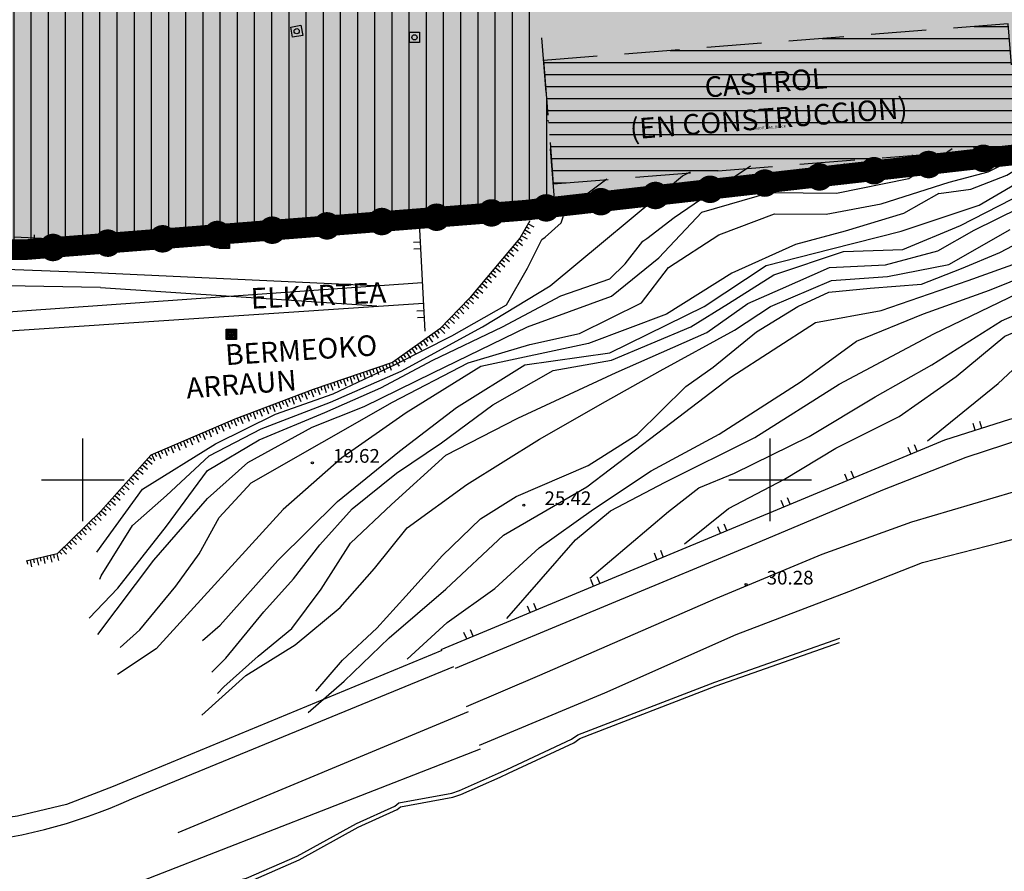
# Model space of a CAD drawing. Extents: x 522265 to 523823, y 4807211 to 4808153.
# Drawn here: x 522745 to 522817, y 4807322 to 4807383 of the extents above; entities that cross this region are included whole.
import ezdxf
from ezdxf.enums import TextEntityAlignment as Align

# ---------------------------------------------------------------- set-up
doc = ezdxf.new("R2010")
doc.units = 0
doc.header["$LTSCALE"] = 8
doc.header["$MEASUREMENT"] = 0
doc.header["$PDMODE"] = 1
doc.linetypes.add('LIMPIO$0$DASHDOT', pattern=[1, 0.5, -0.25, 0, -0.25])
doc.linetypes.add('LIMPIO$0$DASHED', pattern=[0.75, 0.5, -0.25])
doc.layers.get('0').update_dxf_attribs({"linetype": 'CONTINUOUS'})
for name, color, linetype in [('0-AREA-PESQUERA-POL', 7, 'CONTINUOUS'), ('0-AREA-PESQUERA-TRAMA', 41, 'CONTINUOUS'), ('0-EDIFI-DENTRO-TRAMA', 7, 'CONTINUOUS'), ('0-EDIFI-PROYEC-TRAMA', 7, 'CONTINUOUS'), ('0-REFX', 7, 'CONTINUOUS'), ('LIM1000$0$AMBITO-PE', 6, 'CONTINUOUS'), ('LIMPIO$0$0-EDIF-CONSTRUCCION', 1, 'LIMPIO$0$DASHED'), ('LIMPIO$0$0-EDIF-PROPUESTO', 1, 'LIMPIO$0$DASHDOT'), ('LIMPIO$0$B-PIETALUD', 4, 'CONTINUOUS'), ('LIMPIO$0$CAPA0', 7, 'CONTINUOUS'), ('LIMPIO$0$CARRETERAS', 7, 'CONTINUOUS'), ('LIMPIO$0$CIANO', 4, 'CONTINUOUS'), ('LIMPIO$0$COLTEN', 4, 'CONTINUOUS'), ('LIMPIO$0$CUADRICULA', 4, 'CONTINUOUS'), ('LIMPIO$0$CURVAS-1', 8, 'CONTINUOUS'), ('LIMPIO$0$CURVAS-5', 9, 'CONTINUOUS'), ('LIMPIO$0$FFCC', 7, 'CONTINUOUS'), ('LIMPIO$0$MUROS', 7, 'CONTINUOUS'), ('LIMPIO$0$REJILLA-AGUA', 4, 'CONTINUOUS'), ('LIMPIO$0$S-HORIZONTAL', 7, 'CONTINUOUS'), ('LIMPIO$0$TEXTO', 7, 'CONTINUOUS'), ('LIMPIO$0$Z', 4, 'CONTINUOUS')]:
    doc.layers.add(name, color=color, linetype=linetype)
doc.styles.add('LIMPIO$0$ROMANS', font='romans.shx')

# ---------------------------------------------------------------- blocks, each defined once
blk = doc.blocks.new('LIMPIO$0$REGAGU', base_point=(-6185.8, 4963.29, 68.76))
at = {"layer": 'LIMPIO$0$REJILLA-AGUA'}
blk.add_lwpolyline([(-6186.55, 4964.04), (-6185.05, 4964.04), (-6185.05, 4962.54), (-6186.55, 4962.54), (-6186.55, 4964.04)], dxfattribs=at)
blk.add_circle((-6185.8, 4963.29, 68.76), 0.38, dxfattribs=at)
blk = doc.blocks.new('LIMPIO$0$COLTEN', base_point=(-5916.81, 5146))
at = {"layer": 'LIMPIO$0$COLTEN'}
for points in [[(-5917.74, 5146.75), (-5916.24, 5146.75), (-5916.24, 5145.25), (-5917.74, 5145.25), (-5917.74, 5146.75)], [(-5917.6, 5146.61), (-5916.38, 5146.61), (-5916.38, 5145.39), (-5917.6, 5145.39), (-5917.6, 5146.61)], [(-5917.45, 5146.46), (-5916.53, 5146.46), (-5916.53, 5145.54), (-5917.45, 5145.54), (-5917.45, 5146.46)], [(-5917.28, 5146.29), (-5916.7, 5146.29), (-5916.7, 5145.71), (-5917.28, 5145.71), (-5917.28, 5146.29)], [(-5917.12, 5146.13), (-5916.86, 5146.13), (-5916.86, 5145.87), (-5917.12, 5145.87), (-5917.12, 5146.13)]]:
    blk.add_lwpolyline(points, dxfattribs=at)
blk = doc.blocks.new('LIMPIO$0$COTAP', base_point=(4.34, 6.72))
at = {"layer": 'LIMPIO$0$Z'}
blk.add_circle((4.34, 6.72), 0.15, dxfattribs=at)
blk = doc.blocks.new('LIMPIO$0$$AUDIT_BAD_BLOCK')
at = {"style": 'LIMPIO$0$ROMANS'}
blk.add_text('$AUDIT_BAD_BLOCK', height=0.18, rotation=4.42, dxfattribs=at).set_placement((522799.955, 4807375.552), align=Align.CENTER)
blk = doc.blocks.new('LIMPIO')
for points in [[(522798.04, 4807371.44), (522818.55, 4807374.13)], [(522798.04, 4807371.44), (522774.448, 4807369.141)], [(522782.51, 4807368.86), (522781.79, 4807367.59), (522778.13, 4807363.21), (522775.97, 4807361), (522772.53, 4807358.54), (522766.77, 4807356.57), (522761.05, 4807354.41), (522754.96, 4807351.8), (522751.3, 4807347.71), (522748.13, 4807344.62), (522745.88, 4807344.09)], [(522774.448, 4807369.141), (522774.89, 4807360.83)], [(522745.47, 4807367.4), (522745.02, 4807367.42)], [(522749.48, 4807367.44), (522745.03, 4807367.67)], [(522746.46, 4807367.35), (522745.96, 4807367.37)], [(522746.46, 4807367.35), (522746.49, 4807367.84)], [(522746.96, 4807367.32), (522746.46, 4807367.35)], [(522747.96, 4807367.27), (522747.46, 4807367.29)], [(522747.96, 4807367.27), (522747.99, 4807367.77)], [(522748.46, 4807367.24), (522747.96, 4807367.27)], [(522749.46, 4807367.19), (522748.96, 4807367.22)], [(522749.46, 4807367.19), (522749.49, 4807367.69)], [(522749.46, 4807366.94), (522745, 4807367.17)], [(522776.08, 4807337.66), (522812.72, 4807352.92), (522817.45, 4807354.41), (522821.6, 4807355.5), (522826.55, 4807356.79), (522866.34, 4807365.21)], [(522866.34, 4807365.21), (522866.29, 4807363.38), (522852.5, 4807360.53), (522835.09, 4807357.01), (522824.01, 4807354.45), (522824.01, 4807354.45), (522820.26, 4807353.66), (522818.46, 4807353.01), (522814.25, 4807351.62), (522808.17, 4807349.25), (522799.25, 4807345.49), (522777.09, 4807336.28)], [(522778.86, 4807330.7), (522787.97, 4807334.5), (522797.54, 4807338.74), (522805.72, 4807341.87), (522811.09, 4807343.98), (522816.77, 4807345.45), (522822.65, 4807346.96), (522835.98, 4807350.33), (522850.91, 4807353.62), (522862.96, 4807356.33), (522875.45, 4807358.82), (522884.05, 4807360.4), (522890.78, 4807361.25), (522898.09, 4807362.4), (522904.42, 4807362.45), (522909.44, 4807361.99), (522916.45, 4807360.83), (522923.88, 4807359.33), (522930.08, 4807358.07), (522932.499, 4807357.584)]]:
    blk.add_lwpolyline(points)
at = {"flags": 128}
blk.add_lwpolyline([(522777.91, 4807333.5), (522783.25, 4807335.78), (522796.06, 4807341.36), (522803.78, 4807344.58), (522810.31, 4807346.94), (522819.18, 4807349.57), (522821.34, 4807350.01), (522834.67, 4807353.38), (522849.6, 4807356.67), (522861.65, 4807359.38), (522873.79, 4807361.75), (522882.74, 4807363.45), (522891.77, 4807364.69), (522896.78, 4807365.45), (522903.11, 4807365.5), (522908.13, 4807365.04), (522915.14, 4807363.88)], dxfattribs=at)
at = {"layer": 'LIMPIO$0$0-EDIF-CONSTRUCCION'}
blk.add_lwpolyline([(522784.229, 4807371.551), (522818.021, 4807374.224), (522817.323, 4807383.197), (522783.52, 4807380.523)], close=True, dxfattribs=at)
at = {"layer": 'LIMPIO$0$0-EDIF-PROPUESTO', "flags": 128}
blk.add_lwpolyline([(522784.344, 4807370.105), (522783.001, 4807387.077), (522709.436, 4807381.752), (522646.318, 4807393.498), (522629.688, 4807384.394), (522628.096, 4807375.903), (522630.62, 4807375.44), (522668.113, 4807369.645, 0.031083), (522693.838, 4807367.611), (522745.72, 4807366.74), (522749.72, 4807367.06), (522774.448, 4807369.141)], format="xyb", close=True, dxfattribs=at)
at = {"layer": 'LIMPIO$0$B-PIETALUD'}
for points in [[(522782.39, 4807368.64), (522782.82, 4807368.4)], [(522782.02, 4807367.99), (522782.23, 4807367.87)], [(522782.14, 4807368.21), (522782.58, 4807367.96)], [(522782.26, 4807368.43), (522782.48, 4807368.3)], [(522781.6, 4807367.37), (522781.99, 4807367.05)], [(522781.76, 4807367.56), (522781.96, 4807367.4)], [(522781.89, 4807367.77), (522782.33, 4807367.53)], [(522780.96, 4807366.6), (522781.35, 4807366.28)], [(522781.12, 4807366.79), (522781.31, 4807366.63)], [(522781.28, 4807366.98), (522781.67, 4807366.66)], [(522781.44, 4807367.18), (522781.64, 4807367.02)], [(522780.32, 4807365.83), (522780.71, 4807365.51)], [(522780.48, 4807366.02), (522780.67, 4807365.86)], [(522780.64, 4807366.22), (522781.03, 4807365.9)], [(522780.8, 4807366.41), (522780.99, 4807366.25)], [(522779.68, 4807365.07), (522780.06, 4807364.74)], [(522779.84, 4807365.26), (522780.03, 4807365.1)], [(522780, 4807365.45), (522780.38, 4807365.13)], [(522780.16, 4807365.64), (522780.35, 4807365.48)], [(522779.2, 4807364.49), (522779.39, 4807364.33)], [(522779.36, 4807364.68), (522779.74, 4807364.36)], [(522779.52, 4807364.87), (522779.71, 4807364.71)], [(522778.56, 4807363.72), (522778.75, 4807363.56)], [(522778.72, 4807363.91), (522779.1, 4807363.59)], [(522778.88, 4807364.11), (522779.07, 4807363.95)], [(522779.04, 4807364.3), (522779.42, 4807363.98)], [(522777.9, 4807362.97), (522778.08, 4807362.8)], [(522778.07, 4807363.15), (522778.43, 4807362.8)], [(522778.24, 4807363.34), (522778.43, 4807363.18)], [(522778.4, 4807363.53), (522778.78, 4807363.21)], [(522777.2, 4807362.26), (522777.38, 4807362.08)], [(522777.37, 4807362.44), (522777.73, 4807362.09)], [(522777.55, 4807362.61), (522777.73, 4807362.44)], [(522777.72, 4807362.79), (522778.08, 4807362.44)], [(522776.5, 4807361.54), (522776.68, 4807361.37)], [(522776.67, 4807361.72), (522777.03, 4807361.37)], [(522776.85, 4807361.9), (522777.03, 4807361.72)], [(522777.02, 4807362.08), (522777.38, 4807361.73)], [(522775.77, 4807360.86), (522775.92, 4807360.66)], [(522775.98, 4807361.01), (522776.33, 4807360.66)], [(522776.15, 4807361.18), (522776.33, 4807361.01)], [(522776.33, 4807361.36), (522776.68, 4807361.01)], [(522774.76, 4807360.13), (522775.05, 4807359.73)], [(522774.96, 4807360.28), (522775.11, 4807360.07)], [(522775.16, 4807360.42), (522775.45, 4807360.02)], [(522775.37, 4807360.57), (522775.51, 4807360.37)], [(522775.57, 4807360.71), (522775.86, 4807360.31)], [(522773.74, 4807359.41), (522773.89, 4807359.2)], [(522773.94, 4807359.55), (522774.23, 4807359.14)], [(522774.15, 4807359.7), (522774.29, 4807359.49)], [(522774.35, 4807359.84), (522774.64, 4807359.43)], [(522774.55, 4807359.99), (522774.7, 4807359.78)], [(522772.72, 4807358.68), (522773.01, 4807358.27)], [(522772.93, 4807358.82), (522773.07, 4807358.62)], [(522773.13, 4807358.97), (522773.42, 4807358.56)], [(522773.33, 4807359.11), (522773.48, 4807358.91)], [(522773.54, 4807359.26), (522773.83, 4807358.85)], [(522770.63, 4807357.89), (522770.71, 4807357.65)], [(522770.86, 4807357.97), (522771.02, 4807357.5)], [(522771.1, 4807358.05), (522771.18, 4807357.81)], [(522771.34, 4807358.13), (522771.5, 4807357.66)], [(522771.57, 4807358.21), (522771.65, 4807357.98)], [(522771.81, 4807358.29), (522771.97, 4807357.82)], [(522772.04, 4807358.37), (522772.13, 4807358.14)], [(522772.28, 4807358.45), (522772.44, 4807357.98)], [(522772.52, 4807358.54), (522772.6, 4807358.3)], [(522768.73, 4807357.24), (522768.81, 4807357)], [(522768.97, 4807357.32), (522769.13, 4807356.85)], [(522769.21, 4807357.4), (522769.29, 4807357.17)], [(522769.44, 4807357.48), (522769.6, 4807357.01)], [(522769.68, 4807357.57), (522769.76, 4807357.33)], [(522769.92, 4807357.65), (522770.08, 4807357.17)], [(522770.15, 4807357.73), (522770.23, 4807357.49)], [(522770.39, 4807357.81), (522770.55, 4807357.33)], [(522766.61, 4807356.51), (522766.78, 4807356.04)], [(522766.84, 4807356.59), (522766.92, 4807356.36)], [(522767.08, 4807356.68), (522767.24, 4807356.2)], [(522767.31, 4807356.76), (522767.39, 4807356.52)], [(522767.55, 4807356.84), (522767.71, 4807356.36)], [(522767.79, 4807356.92), (522767.87, 4807356.68)], [(522768.02, 4807357), (522768.19, 4807356.53)], [(522768.26, 4807357.08), (522768.34, 4807356.84)], [(522768.5, 4807357.16), (522768.66, 4807356.69)], [(522764.73, 4807355.8), (522764.91, 4807355.33)], [(522764.97, 4807355.89), (522765.06, 4807355.66)], [(522765.2, 4807355.98), (522765.38, 4807355.51)], [(522765.44, 4807356.07), (522765.52, 4807355.83)], [(522765.67, 4807356.15), (522765.85, 4807355.69)], [(522765.9, 4807356.24), (522765.99, 4807356.01)], [(522766.14, 4807356.33), (522766.31, 4807355.86)], [(522766.37, 4807356.42), (522766.46, 4807356.19)], [(522762.86, 4807355.09), (522763.04, 4807354.63)], [(522763.1, 4807355.18), (522763.19, 4807354.95)], [(522763.33, 4807355.27), (522763.51, 4807354.8)], [(522763.57, 4807355.36), (522763.65, 4807355.13)], [(522763.8, 4807355.45), (522763.98, 4807354.98)], [(522764.03, 4807355.54), (522764.12, 4807355.3)], [(522764.27, 4807355.62), (522764.44, 4807355.16)], [(522764.5, 4807355.71), (522764.59, 4807355.48)], [(522760.99, 4807354.39), (522761.19, 4807353.93)], [(522761.23, 4807354.48), (522761.32, 4807354.24)], [(522761.46, 4807354.57), (522761.64, 4807354.1)], [(522761.69, 4807354.65), (522761.78, 4807354.42)], [(522761.93, 4807354.74), (522762.11, 4807354.27)], [(522762.16, 4807354.83), (522762.25, 4807354.6)], [(522762.4, 4807354.92), (522762.57, 4807354.45)], [(522762.63, 4807355.01), (522762.72, 4807354.77)], [(522759.16, 4807353.6), (522759.35, 4807353.14)], [(522759.39, 4807353.7), (522759.48, 4807353.47)], [(522759.62, 4807353.8), (522759.81, 4807353.34)], [(522759.84, 4807353.89), (522759.94, 4807353.66)], [(522760.07, 4807353.99), (522760.27, 4807353.53)], [(522760.3, 4807354.09), (522760.4, 4807353.86)], [(522760.53, 4807354.19), (522760.73, 4807353.73)], [(522760.76, 4807354.29), (522760.86, 4807354.06)], [(522757.55, 4807352.91), (522757.65, 4807352.68)], [(522757.78, 4807353.01), (522757.97, 4807352.55)], [(522758.01, 4807353.11), (522758.11, 4807352.88)], [(522758.24, 4807353.2), (522758.43, 4807352.74)], [(522758.47, 4807353.3), (522758.56, 4807353.07)], [(522758.7, 4807353.4), (522758.89, 4807352.94)], [(522758.93, 4807353.5), (522759.02, 4807353.27)], [(522755.94, 4807352.22), (522756.14, 4807351.76)], [(522756.17, 4807352.32), (522756.27, 4807352.09)], [(522756.4, 4807352.42), (522756.6, 4807351.96)], [(522756.63, 4807352.51), (522756.73, 4807352.29)], [(522756.86, 4807352.61), (522757.05, 4807352.15)], [(522757.09, 4807352.71), (522757.19, 4807352.48)], [(522757.32, 4807352.81), (522757.51, 4807352.35)], [(522754.67, 4807351.48), (522755.04, 4807351.14)], [(522754.84, 4807351.66), (522755.02, 4807351.5)], [(522755.02, 4807351.83), (522755.22, 4807351.37)], [(522755.25, 4807351.92), (522755.35, 4807351.69)], [(522755.48, 4807352.02), (522755.68, 4807351.56)], [(522755.71, 4807352.12), (522755.81, 4807351.89)], [(522754, 4807350.73), (522754.38, 4807350.4)], [(522754.17, 4807350.92), (522754.36, 4807350.75)], [(522754.34, 4807351.1), (522754.71, 4807350.77)], [(522754.5, 4807351.29), (522754.69, 4807351.12)], [(522753.5, 4807350.17), (522753.69, 4807350)], [(522753.67, 4807350.36), (522754.04, 4807350.02)], [(522753.84, 4807350.54), (522754.02, 4807350.38)], [(522752.84, 4807349.43), (522753.02, 4807349.26)], [(522753, 4807349.61), (522753.38, 4807349.28)], [(522753.17, 4807349.8), (522753.36, 4807349.63)], [(522753.34, 4807349.99), (522753.71, 4807349.65)], [(522752.17, 4807348.68), (522752.36, 4807348.51)], [(522752.34, 4807348.87), (522752.71, 4807348.53)], [(522752.5, 4807349.05), (522752.69, 4807348.89)], [(522752.67, 4807349.24), (522753.04, 4807348.91)], [(522751.5, 4807347.94), (522751.69, 4807347.77)], [(522751.67, 4807348.12), (522752.04, 4807347.79)], [(522751.84, 4807348.31), (522752.02, 4807348.14)], [(522752, 4807348.49), (522752.37, 4807348.16)], [(522750.8, 4807347.22), (522750.98, 4807347.04)], [(522750.98, 4807347.4), (522751.33, 4807347.04)], [(522751.16, 4807347.57), (522751.33, 4807347.39)], [(522751.34, 4807347.75), (522751.71, 4807347.42)], [(522750.08, 4807346.53), (522750.26, 4807346.35)], [(522750.26, 4807346.7), (522750.61, 4807346.34)], [(522750.44, 4807346.87), (522750.62, 4807346.7)], [(522750.62, 4807347.05), (522750.97, 4807346.69)], [(522749.37, 4807345.83), (522749.54, 4807345.65)], [(522749.55, 4807346), (522749.9, 4807345.64)], [(522749.73, 4807346.18), (522749.9, 4807346)], [(522749.91, 4807346.35), (522750.25, 4807345.99)], [(522748.65, 4807345.13), (522748.83, 4807344.95)], [(522748.83, 4807345.3), (522749.18, 4807344.95)], [(522749.01, 4807345.48), (522749.19, 4807345.3)], [(522749.19, 4807345.65), (522749.54, 4807345.3)], [(522746.65, 4807344.27), (522746.77, 4807343.78)], [(522746.89, 4807344.33), (522746.95, 4807344.09)], [(522747.14, 4807344.39), (522747.25, 4807343.9)], [(522747.38, 4807344.44), (522747.44, 4807344.2)], [(522747.62, 4807344.5), (522747.74, 4807344.01)], [(522747.87, 4807344.56), (522747.92, 4807344.31)], [(522748.11, 4807344.62), (522748.23, 4807344.13)], [(522748.29, 4807344.78), (522748.47, 4807344.6)], [(522748.47, 4807344.96), (522748.82, 4807344.6)], [(522745.92, 4807344.1), (522745.98, 4807343.86)], [(522746.16, 4807344.16), (522746.28, 4807343.67)], [(522746.41, 4807344.21), (522746.46, 4807343.97)]]:
    blk.add_lwpolyline(points, dxfattribs=at)
at = {"layer": 'LIMPIO$0$CAPA0'}
blk.add_point((522758.135, 4807364.312), dxfattribs=at)
at = {"layer": 'LIMPIO$0$CARRETERAS', "linetype": 'Continuous'}
for points in [[(522776.117, 4807337.571), (522752.22, 4807327.68), (522748.82, 4807326.38), (522745.26, 4807325.52), (522741.64, 4807325.04), (522738, 4807325.02), (522735.24, 4807325.1)], [(522749.34, 4807317.7), (522749.72, 4807318.28), (522750.36, 4807318.94), (522751.12, 4807319.48), (522751.94, 4807319.9), (522778.924, 4807330.417)]]:
    blk.add_lwpolyline(points, dxfattribs=at)
blk.add_lwpolyline([(522727.32, 4807324.88, 0.179115), (522753.56, 4807326.78), (522776.988, 4807336.42)], format="xyb", dxfattribs=at)
at = {"layer": 'LIMPIO$0$CIANO'}
for points in [[(522810.34, 4807373.66), (522810.41, 4807373.16)], [(522814.81, 4807374.24), (522814.87, 4807373.74)], [(522815.3, 4807374.31), (522815.37, 4807373.81)], [(522804.89, 4807372.94), (522804.96, 4807372.44)], [(522805.39, 4807373.01), (522805.45, 4807372.51)], [(522809.85, 4807373.59), (522809.91, 4807373.09)], [(522800.01, 4807371.74), (522799.9, 4807372.23)], [(522800.51, 4807371.82), (522800.43, 4807372.32)], [(522795.55, 4807371.2), (522795.5, 4807371.7)], [(522796.05, 4807371.25), (522796, 4807371.74)], [(522790.58, 4807370.71), (522790.53, 4807371.21)], [(522791.07, 4807370.76), (522791.02, 4807371.26)], [(522785.6, 4807370.23), (522785.55, 4807370.73)], [(522786.1, 4807370.28), (522786.05, 4807370.77)], [(522774.55, 4807367.3), (522774.05, 4807367.28)], [(522774.57, 4807366.8), (522774.07, 4807366.78)], [(522774.81, 4807362.31), (522774.31, 4807362.28)], [(522774.84, 4807361.81), (522774.34, 4807361.78)], [(522814.92, 4807353.61), (522814.77, 4807354.09)], [(522815.4, 4807353.76), (522815.25, 4807354.24)], [(522810.24, 4807351.89), (522810.04, 4807352.35)], [(522810.7, 4807352.08), (522810.51, 4807352.54)], [(522805.62, 4807349.96), (522805.43, 4807350.42)], [(522806.08, 4807350.16), (522805.89, 4807350.62)], [(522801.47, 4807348.23), (522801.27, 4807348.69)], [(522801, 4807348.04), (522800.81, 4807348.5)], [(522796.39, 4807346.12), (522796.2, 4807346.58)], [(522796.85, 4807346.31), (522796.66, 4807346.77)], [(522791.77, 4807344.2), (522791.58, 4807344.66)], [(522792.23, 4807344.39), (522792.04, 4807344.85)], [(522787.62, 4807342.47), (522787.43, 4807342.93)], [(522787.16, 4807342.27), (522786.97, 4807342.74)], [(522782.54, 4807340.35), (522782.35, 4807340.81)], [(522783, 4807340.54), (522782.81, 4807341.01)], [(522777.93, 4807338.43), (522777.73, 4807338.89)], [(522778.39, 4807338.62), (522778.2, 4807339.08)]]:
    blk.add_lwpolyline(points, dxfattribs=at)
at = {"layer": 'LIMPIO$0$CUADRICULA'}
for p, q in [((522750, 4807347), (522750, 4807353)), ((522800, 4807347), (522800, 4807353)), ((522747, 4807350), (522753, 4807350)), ((522797, 4807350), (522803, 4807350))]:
    blk.add_line(p, q, dxfattribs=at)
at = {"layer": 'LIMPIO$0$CURVAS-1'}
for points in [[(522752.71, 4807337.79), (522754.14, 4807339.07), (522756.78, 4807342.25), (522758.47, 4807344.61), (522759.91, 4807347.25), (522762.25, 4807349.78), (522772.54, 4807355.65), (522778.03, 4807358.51), (522782.53, 4807359.86), (522786.13, 4807360.65), (522790.64, 4807362.87), (522792.61, 4807365.44), (522796.28, 4807367.82), (522800.32, 4807369.36), (522804.07, 4807369.34), (522808.09, 4807370.09), (522813.03, 4807371.67), (522815.86, 4807372.42), (522817.95, 4807373.45)], [(522758.72, 4807338.3), (522760, 4807339.41), (522764.19, 4807344.13), (522768.53, 4807348.42), (522773.04, 4807352.09), (522777.19, 4807355.26), (522782.16, 4807358.37), (522788.33, 4807359.25), (522795.21, 4807362.61), (522799.71, 4807365.59), (522804.47, 4807366.82), (522809.53, 4807368.09), (522815.2, 4807369.99), (522820.63, 4807373.16)], [(522759.39, 4807336), (522760.41, 4807337.01), (522763.17, 4807340.4), (522765.33, 4807342.79), (522767.25, 4807345.28), (522769.59, 4807347.88), (522772.82, 4807350.49), (522776.09, 4807352.69), (522779.84, 4807355.45), (522784.22, 4807357.96), (522788.45, 4807358.7), (522794.23, 4807361.13), (522796.97, 4807362.84), (522800.27, 4807364.91), (522805.33, 4807366.62), (522809.65, 4807366.75), (522813.85, 4807368.51), (522818.54, 4807370.91)], [(522759.79, 4807334.44), (522760.25, 4807334.94), (522762.76, 4807337.17), (522765.21, 4807339.17), (522767.35, 4807342.04), (522769.48, 4807345.38), (522772.46, 4807348.2), (522776.42, 4807351.79), (522781.65, 4807354.49), (522788.8, 4807357.8), (522795.4, 4807360.71), (522798.38, 4807362.84), (522800.76, 4807363.88), (522804.32, 4807365.45), (522808.39, 4807365.65), (522812.2, 4807366.66), (522814.84, 4807368.16), (522818.15, 4807369.79)], [(522758.67, 4807332.87), (522761.85, 4807335.76), (522765.45, 4807338), (522768.73, 4807340.7), (522771.22, 4807343.54), (522773.59, 4807346.5), (522777.94, 4807349.66), (522783.22, 4807352.95), (522788.03, 4807355.69), (522792, 4807357.94), (522797.4, 4807360.9), (522800.03, 4807362.61), (522804.47, 4807364.5), (522808.55, 4807364.79), (522813.01, 4807365.66), (522817.46, 4807368.21)], [(522766.4, 4807333.07), (522769.02, 4807335.34), (522772.29, 4807338.5), (522776.4, 4807342.04), (522780.6, 4807345.96), (522786.67, 4807349.49), (522791.82, 4807353.41), (522797.14, 4807357.46), (522803.29, 4807361.44), (522808.08, 4807362.32), (522814.4, 4807364.5), (522819.88, 4807366.48), (522825.16, 4807368.99), (522831.78, 4807370.38), (522839.91, 4807371.53), (522846.03, 4807372.58), (522851.92, 4807375.04), (522855.84, 4807377.99), (522860.5, 4807380.78), (522865.5, 4807380.42), (522871.15, 4807381.16)], [(522773.6, 4807336.94), (522776.51, 4807339.62), (522779.98, 4807342.08), (522783.19, 4807345.04), (522787.14, 4807347.87), (522791.35, 4807350.66), (522796.29, 4807353.32), (522802.27, 4807357.16), (522806.28, 4807360.09), (522811.16, 4807362.08), (522815.95, 4807363.8), (522820.46, 4807365.63), (522824.94, 4807367.41), (522831.28, 4807369.25), (522836.42, 4807369.9), (522841.02, 4807370.9), (522847.35, 4807372.5), (522852.59, 4807373.82), (522857.59, 4807375.73), (522861.54, 4807376.7), (522864.7, 4807377.28), (522871.33, 4807378.75)], [(522780.84, 4807339.9), (522785.85, 4807345.63), (522788.4, 4807347.74), (522792.36, 4807349.84), (522798.9, 4807353.08), (522805.03, 4807356.95), (522811.91, 4807360.62), (522818.71, 4807363.91), (522825.15, 4807366.58), (522831.09, 4807367.45), (522837.9, 4807368.95), (522845.27, 4807369.44), (522852.15, 4807370.87), (522857.89, 4807372.58), (522863.71, 4807374.62), (522868.55, 4807375.99), (522872.03, 4807377.04)], [(522786.89, 4807342.84), (522792.61, 4807347.7), (522794.82, 4807349.41), (522797.41, 4807350.49), (522802.83, 4807353.16), (522807.64, 4807356.04), (522811.76, 4807358.37), (522816.84, 4807361.58), (522822.46, 4807364.03), (522828.75, 4807365.79), (522834, 4807367.08), (522840.47, 4807367.08), (522846.55, 4807368.63), (522853.2, 4807368.95), (522858.2, 4807370.51), (522862.57, 4807371.8), (522867.71, 4807373.45), (522874.84, 4807376.99)], [(522751.09, 4807338.75), (522755.17, 4807344.16), (522759.08, 4807348.63), (522762, 4807351.25), (522766.69, 4807353.82), (522770.46, 4807355.34), (522775.46, 4807357.79), (522782.35, 4807361.13), (522788.45, 4807363.36), (522791.9, 4807366.16), (522795.03, 4807369.49), (522799.98, 4807370.91), (522804.84, 4807370.87), (522810.09, 4807371.92), (522813.25, 4807374.12)], [(522811.44, 4807352.84), (522816.59, 4807357.01), (522819.82, 4807360.03), (522823.6, 4807361.96), (522827.8, 4807362.67), (522832.41, 4807363.08), (522838, 4807363.32), (522843.21, 4807364.34), (522848.78, 4807365.63), (522854.33, 4807366.66), (522859.59, 4807367.8), (522864.21, 4807368.69), (522868.39, 4807369.66), (522871.15, 4807370.71), (522873.09, 4807371.69), (522874.79, 4807373.28)], [(522750.47, 4807339.92), (522752.54, 4807342.11), (522756.1, 4807346.62), (522759.08, 4807350.67), (522762.82, 4807352.91), (522767.6, 4807354.91), (522771.69, 4807356.69), (522775.46, 4807358.7), (522780.53, 4807361.13), (522784.78, 4807363.4), (522788.33, 4807364.62), (522789.46, 4807365.73), (522790.73, 4807367.36), (522791.04, 4807367.57), (522793.03, 4807369.08), (522795.94, 4807371.09), (522798.57, 4807372.84)], [(522751.23, 4807342.76), (522751.34, 4807343), (522753.61, 4807346.67), (522756.09, 4807348.87), (522759.2, 4807351.75), (522762.97, 4807353.7), (522768.03, 4807355.65), (522773.15, 4807357.91), (522779.07, 4807361.13), (522784, 4807364.12), (522793.63, 4807372.12), (522794.197, 4807372.421)]]:
    blk.add_lwpolyline(points, dxfattribs=at)
at = {"layer": 'LIMPIO$0$CURVAS-5'}
for points in [[(522812.28, 4807370.83), (522814.59, 4807371.15), (522817.21, 4807372.17), (522819.34, 4807373.45), (522820.38, 4807374.2), (522820.8, 4807374.92), (522821.1, 4807375.71), (522822.75, 4807376.86), (522824.39, 4807378.44), (522835.97, 4807384.08), (522841.09, 4807385.96), (522845, 4807387), (522848.47, 4807388.28), (522851.65, 4807388.88), (522855.11, 4807389.25), (522857.55, 4807389.25), (522859.86, 4807389.01), (522864.69, 4807388.65), (522866.9, 4807389.21)], [(522766.95, 4807334.63), (522768.89, 4807336.88), (522771.39, 4807339.21), (522773.51, 4807341.53), (522776.17, 4807344.5), (522778.92, 4807347.16), (522781.53, 4807348.78), (522786.76, 4807351.05), (522790.34, 4807353.29), (522793.86, 4807356.8), (522795.85, 4807358.21), (522799.02, 4807360.78), (522802.01, 4807362.61), (522804.26, 4807363.66), (522807.27, 4807363.94), (522811.01, 4807364.25), (522813.92, 4807365.37), (522816.71, 4807366.54), (522820.09, 4807368.32)], [(522793.77, 4807345.33), (522796.98, 4807347.91), (522801.04, 4807350.04), (522804.77, 4807352.3), (522809.38, 4807354.61), (522813.54, 4807357.53), (522817.08, 4807360.45), (522822.63, 4807362.75), (522828.6, 4807364.7), (522835.65, 4807364.9), (522842.65, 4807365.98), (522848.83, 4807367.16), (522854.41, 4807368), (522859.29, 4807369.04), (522864.2, 4807369.78), (522869.5, 4807371.75), (522873.13, 4807372.7), (522874.38, 4807374.5)], [(522788.117, 4807371.87), (522785.1, 4807369.61)], [(522812.28, 4807370.83), (522809.71, 4807369.37), (522805.45, 4807368.09), (522801.85, 4807367.12), (522797.22, 4807365.04), (522792.47, 4807362.05), (522786.78, 4807359.91), (522778.96, 4807358.24), (522773.52, 4807354.87), (522768.84, 4807351.61), (522764.58, 4807347.83), (522755.34, 4807337.69), (522752.53, 4807335.82)], [(522751.02, 4807344.74), (522754.35, 4807349.33), (522759.65, 4807352.61), (522764.01, 4807354.79), (522768.21, 4807356.25), (522772.72, 4807358.4), (522776.85, 4807360.49), (522780.83, 4807362.73), (522782.36, 4807365.4), (522783.39, 4807367.49), (522783.64, 4807367.66), (522784.8, 4807368.7), (522785.1, 4807369.61)]]:
    blk.add_lwpolyline(points, dxfattribs=at)
at = {"layer": 'LIMPIO$0$FFCC'}
for points in [[(522647.64, 4807368.04), (522661.2, 4807366.5), (522672.15, 4807365.04), (522681.47, 4807364.08), (522687.42, 4807363.71), (522691.02, 4807363.78), (522698.75, 4807363.58), (522713.84, 4807363.94), (522726.23, 4807364.94), (522732.55, 4807365.37), (522736.16, 4807365.29), (522738.59, 4807365.21), (522741.2, 4807365.44), (522750.82, 4807365.08)], [(522647.09, 4807365.4), (522661.4, 4807363.33), (522670.9, 4807362.45), (522683.94, 4807361.15), (522693.34, 4807360.83), (522716.01, 4807360.54), (522728.45, 4807361.08), (522774.7, 4807364.37)], [(522750.82, 4807365.08), (522771.23, 4807364.13)], [(522751.28, 4807364), (522744.42, 4807364.12), (522741.51, 4807364.16), (522738.4, 4807364.2), (522736.4, 4807364.16), (522734.72, 4807364.2), (522728.96, 4807363.91), (522726.36, 4807363.79), (522718.3, 4807362.82), (522708.15, 4807362.55), (522703.66, 4807362.2), (522701.77, 4807362.13), (522698.78, 4807362.15), (522696.4, 4807362.24), (522694.55, 4807362.36), (522692.48, 4807362.4), (522686.77, 4807362.65), (522679.54, 4807363.16), (522664.3, 4807365.04)], [(522751.28, 4807364), (522771.39, 4807362.66)], [(522774.78, 4807362.84), (522743.52, 4807360.74), (522733.26, 4807360.04), (522721.27, 4807359.48), (522713.45, 4807358.83), (522706.71, 4807358.71), (522695.28, 4807359.16), (522686.6, 4807359.92), (522677.45, 4807360.25), (522670.91, 4807361.08), (522663.95, 4807361.71)]]:
    blk.add_lwpolyline(points, dxfattribs=at)
at = {"layer": 'LIMPIO$0$MUROS', "linetype": 'Continuous'}
for points in [[(522750.08, 4807315.8), (522749.34, 4807317.7), (522753.2, 4807318.5), (522757.22, 4807319.8), (522761.92, 4807321), (522765.6, 4807322.6), (522769.9, 4807324.98), (522772.7, 4807326.26), (522772.98, 4807326.48), (522776.84, 4807327.2), (522777.4, 4807327.38), (522780.24, 4807328.64), (522780.84, 4807328.92), (522785.56, 4807331.12), (522786.02, 4807331.44), (522795.98, 4807335.28), (522805.08, 4807338.48)], [(522753.6, 4807318.3), (522757.3, 4807319.52), (522762.02, 4807320.72), (522765.74, 4807322.34), (522770.04, 4807324.72), (522772.86, 4807326), (522773.1, 4807326.2), (522776.92, 4807326.9), (522777.5, 4807327.1), (522780.36, 4807328.36), (522780.98, 4807328.64), (522785.72, 4807330.86), (522786.16, 4807331.18), (522796.08, 4807335), (522805.04, 4807338.16)]]:
    blk.add_lwpolyline(points, dxfattribs=at)
at = {"layer": 'LIMPIO$0$S-HORIZONTAL', "linetype": 'Continuous'}
blk.add_lwpolyline([(522778.042, 4807333.11), (522756.92, 4807324.3)], dxfattribs=at)
blk.add_blockref('LIMPIO$0$$AUDIT_BAD_BLOCK', (0, 0))
at = {"layer": 'LIMPIO$0$COLTEN', "xscale": 0.5, "yscale": 0.5}
for p in [(522760.38, 4807367.2), (522760.89, 4807360.59)]:
    blk.add_blockref('LIMPIO$0$COLTEN', p, dxfattribs=at)
at = {"layer": 'LIMPIO$0$REJILLA-AGUA', "xscale": 0.5, "yscale": 0.5, "rotation": 190.3}
blk.add_blockref('LIMPIO$0$REGAGU', (522765.56, 4807382.65), dxfattribs=at)
at = {"layer": 'LIMPIO$0$REJILLA-AGUA', "xscale": 0.5, "yscale": 0.5}
blk.add_blockref('LIMPIO$0$REGAGU', (522774.13, 4807382.2), dxfattribs=at)
at = {"layer": 'LIMPIO$0$Z', "xscale": 0.5, "yscale": 0.5}
for p in [(522766.7, 4807351.24), (522782.09, 4807348.16), (522798.25, 4807342.38)]:
    blk.add_blockref('LIMPIO$0$COTAP', p, dxfattribs=at)
at = {"layer": 'LIMPIO$0$TEXTO', "style": 'LIMPIO$0$ROMANS'}
for s, p in [('CASTROL', (522799.749, 4807378.16)), ('(EN CONSTRUCCION)', (522799.955, 4807375.552))]:
    blk.add_text(s, height=1.5, rotation=4.42, dxfattribs=at).set_placement(p, align=Align.CENTER)
for s, rotation, p in [('ELKARTEA', 2.62, (522762.25, 4807362.45)), ('BERMEOKO', 3.74, (522760.41, 4807358.34)), ('ARRAUN', 4.36, (522757.58, 4807355.91))]:
    blk.add_text(s, height=1.5, rotation=rotation, dxfattribs=at).set_placement(p)
at = {"layer": 'LIMPIO$0$Z', "style": 'LIMPIO$0$ROMANS'}
for s, p in [('19.62', (522768.2, 4807351.24)), ('25.42', (522783.59, 4807348.16)), ('30.28', (522799.75, 4807342.38))]:
    blk.add_text(s, height=1, dxfattribs=at).set_placement(p)
blk = doc.blocks.new('LIM1000$0$BOLA-AM')
at = {"layer": 'LIM1000$0$AMBITO-PE', "color": 7, "const_width": 1}
blk.add_lwpolyline([(-0.5, 0, 1), (0.5, 0, 1)], format="xyb", close=True, dxfattribs=at)
blk = doc.blocks.new('LIM1000')
at = {"layer": 'LIM1000$0$AMBITO-PE', "color": 6, "flags": 128}
blk.add_lwpolyline([(522693.838, 4807367.611), (522745.72, 4807366.74), (522749.72, 4807367.06), (522782.2, 4807369.62), (522836.499, 4807375.777), (522837.581, 4807381.479), (522861.153, 4807388.155), (522863.592, 4807394.047), (522876.535, 4807397.592), (522880.498, 4807404.9), (522894.487, 4807390.515), (522896.657, 4807383.152), (522984.298, 4807407.902)], dxfattribs=at)
at = {"layer": 'LIM1000$0$AMBITO-PE'}
for p, rotation in [((522815.508, 4807373.397), 6.469515860443311), ((522811.533, 4807372.946), 6.469515860443311), ((522803.584, 4807372.045), 6.469515860443311), ((522807.559, 4807372.496), 6.469515860443311), ((522795.635, 4807371.143), 6.469515860443311), ((522799.61, 4807371.594), 6.469515860443311), ((522791.66, 4807370.693), 6.469515860443311), ((522783.711, 4807369.791), 6.469515860443311), ((522787.686, 4807370.242), 6.469515860443311), ((522775.741, 4807369.111), 4.506602316526098), ((522779.729, 4807369.425), 4.506602316526098), ((522767.766, 4807368.482), 4.506602316526098), ((522771.753, 4807368.797), 4.506602316526098), ((522759.791, 4807367.854), 4.506602316526098), ((522763.778, 4807368.168), 4.506602316526098), ((522747.828, 4807366.909), 4.573921250887204), ((522751.815, 4807367.225), 4.506602316526098), ((522755.803, 4807367.539), 4.506602316526098)]:
    blk.add_blockref('LIM1000$0$BOLA-AM', p, dxfattribs=dict(at, rotation=rotation))

msp = doc.modelspace()

# ---------------------------------------------------------------- hatches: boundary and pattern name
at = {"layer": '0-AREA-PESQUERA-TRAMA'}
h = msp.add_hatch(color=256, dxfattribs=at)
edge = h.paths.add_edge_path()
edge.add_line((522656.81, 4807586.642), (522655.143, 4807576.216))
edge.add_line((522655.143, 4807576.216), (522603.4, 4807576.12))
edge.add_line((522603.4, 4807576.12), (522603.04, 4807571.26))
edge.add_line((522603.04, 4807571.26), (522602.07, 4807571.2))
edge.add_line((522602.07, 4807571.2), (522598.15, 4807570.67))
edge.add_line((522598.15, 4807570.67), (522589.16, 4807569.46))
edge.add_line((522589.16, 4807569.46), (522583.27, 4807568.25))
edge.add_line((522583.27, 4807568.25), (522582.52, 4807568.08))
edge.add_line((522582.52, 4807568.08), (522564, 4807563.45))
edge.add_line((522564, 4807563.45), (522559.551, 4807562.083))
edge.add_line((522559.551, 4807562.083), (522559.551, 4807562.083))
edge.add_line((522559.551, 4807562.083), (522554.82, 4807560.2))
edge.add_line((522554.82, 4807560.2), (522522.69, 4807546.98))
edge.add_line((522522.69, 4807546.98), (522522.01, 4807546.7))
edge.add_line((522522.01, 4807546.7), (522519.287, 4807545.58))
edge.add_line((522519.287, 4807545.58), (522488.906, 4807533.084))
edge.add_line((522488.906, 4807533.084), (522490.9, 4807528.12))
edge.add_line((522490.9, 4807528.12), (522488.438, 4807526.61))
edge.add_line((522488.438, 4807526.61), (522506.441, 4807490.359))
edge.add_line((522506.441, 4807490.359), (522535.638, 4807431.566))
edge.add_line((522535.638, 4807431.566), (522541.925, 4807423.576))
edge.add_line((522541.925, 4807423.576), (522538.85, 4807421.157))
edge.add_line((522538.85, 4807421.157), (522539.76, 4807420))
edge.add_line((522539.76, 4807420), (522550.95, 4807409.54))
edge.add_line((522550.95, 4807409.54), (522562.84, 4807401.19))
edge.add_line((522562.84, 4807401.19), (522572.32, 4807396.51))
edge.add_line((522572.32, 4807396.51), (522577.706, 4807393.851))
edge.add_arc((522599.84, 4807438.685), 50, 243.72579, 296.4288)
edge.add_line((522622.094, 4807393.911), (522625.21, 4807387.642))
edge.add_line((522625.21, 4807387.642), (522623.178, 4807376.806))
edge.add_line((522623.178, 4807376.806), (522630.62, 4807375.44))
edge.add_line((522630.62, 4807375.44), (522644.095, 4807373.357))
edge.add_line((522644.095, 4807373.357), (522661.09, 4807370.731))
edge.add_line((522661.09, 4807370.731), (522668.113, 4807369.645))
edge.add_arc((522697.323, 4807575.333), 207.751, 261.91739, 269.0387)
edge.add_line((522693.838, 4807367.611), (522745.72, 4807366.74))
edge.add_line((522745.72, 4807366.74), (522749.72, 4807367.06))
edge.add_line((522749.72, 4807367.06), (522782.2, 4807369.62))
edge.add_line((522782.2, 4807369.62), (522818.063, 4807373.687))
edge.add_line((522818.063, 4807373.687), (522818.541, 4807373.741))
edge.add_line((522818.541, 4807373.741), (522836.499, 4807375.777))
edge.add_line((522836.499, 4807375.777), (522837.581, 4807381.479))
edge.add_line((522837.581, 4807381.479), (522861.153, 4807388.155))
edge.add_line((522861.153, 4807388.155), (522863.592, 4807394.047))
edge.add_line((522863.592, 4807394.047), (522876.535, 4807397.592))
edge.add_line((522876.535, 4807397.592), (522880.498, 4807404.9))
edge.add_line((522880.498, 4807404.9), (522894.487, 4807390.515))
edge.add_line((522894.487, 4807390.515), (522896.657, 4807383.152))
edge.add_line((522896.657, 4807383.152), (522901.055, 4807384.394))
edge.add_line((522901.055, 4807384.394), (522958.722, 4807400.68))
edge.add_line((522958.722, 4807400.68), (522984.298, 4807407.902))
edge.add_line((522984.298, 4807407.902), (523027.867, 4807406.133))
edge.add_line((523027.867, 4807406.133), (523057.052, 4807407.672))
edge.add_line((523057.052, 4807407.672), (523063.28, 4807415.106))
edge.add_line((523063.28, 4807415.106), (523073.89, 4807408.86))
edge.add_line((523073.89, 4807408.86), (523081.878, 4807409.25))
edge.add_line((523081.878, 4807409.25), (523078.316, 4807447.938))
edge.add_line((523078.316, 4807447.938), (523029.746, 4807442.441))
edge.add_line((523029.746, 4807442.441), (523024.408, 4807495.143))
edge.add_line((523024.408, 4807495.143), (523102.343, 4807699.637))
edge.add_line((523102.343, 4807699.637), (523106.461, 4807700.708))
edge.add_line((523106.461, 4807700.708), (523076.293, 4807811.846))
edge.add_line((523076.293, 4807811.846), (523076.293, 4807811.846))
edge.add_line((523076.293, 4807811.846), (523068.382, 4807809.586))
edge.add_line((523068.382, 4807809.586), (522972.188, 4807781.907))
edge.add_line((522972.188, 4807781.907), (522972.138, 4807782.091))
edge.add_line((522972.138, 4807782.091), (522938.229, 4807772.372))
edge.add_line((522938.229, 4807772.372), (522968.666, 4807664.84))
edge.add_line((522968.666, 4807664.84), (522975.473, 4807597.858))
edge.add_line((522975.473, 4807597.858), (522912.663, 4807547.469))
edge.add_line((522912.663, 4807547.469), (522882.433, 4807545.087))
edge.add_line((522882.433, 4807545.087), (522767.111, 4807556.101))
edge.add_line((522767.111, 4807556.101), (522766.002, 4807573.144))
edge.add_line((522766.002, 4807573.144), (522722.29, 4807577.24))
edge.add_line((522722.29, 4807577.24), (522673.23, 4807585.32))
edge.add_line((522673.23, 4807585.32), (522673.07, 4807584.66))
edge.add_line((522673.07, 4807584.66), (522668.67, 4807585.25))
edge.add_line((522668.67, 4807585.25), (522668.57, 4807584.29))
edge.add_line((522668.57, 4807584.29), (522662.94, 4807584.95))
edge.add_line((522662.94, 4807584.95), (522663.09, 4807585.92))
edge.add_line((522663.09, 4807585.92), (522658.76, 4807586.51))
edge.add_line((522658.76, 4807586.51), (522656.81, 4807586.643))
edge.add_line((522656.81, 4807586.643), (522656.81, 4807586.642))
edge.add_line((522656.81, 4807586.642), (522656.81, 4807586.642))
at = {"layer": '0-EDIFI-DENTRO-TRAMA'}
h = msp.add_hatch(dxfattribs=at)
h.set_pattern_fill('ANSI31', color=256, scale=7, angle=315, style=0)
h.set_pattern_definition([(8e-14, (0, 0), (-6e-16, 0.875), [])])
h.paths.add_polyline_path([(522784.229, 4807371.551), (522818.021, 4807374.224), (522817.323, 4807383.197), (522783.52, 4807380.523)])
at = {"layer": '0-EDIFI-PROYEC-TRAMA'}
h = msp.add_hatch(dxfattribs=at)
h.set_pattern_fill('ANSI31', color=256, scale=10, angle=45, style=0)
h.set_pattern_definition([(90, (0, 0), (-1.25, -2e-16), [])])
edge = h.paths.add_edge_path()
edge.add_line((522784.344, 4807370.105), (522783.001, 4807387.077))
edge.add_line((522783.001, 4807387.077), (522709.436, 4807381.752))
edge.add_line((522709.436, 4807381.752), (522646.318, 4807393.498))
edge.add_line((522646.318, 4807393.498), (522629.688, 4807384.394))
edge.add_line((522629.688, 4807384.394), (522628.096, 4807375.903))
edge.add_line((522628.096, 4807375.903), (522630.62, 4807375.44))
edge.add_line((522630.62, 4807375.44), (522668.113, 4807369.645))
edge.add_arc((522697.323, 4807575.333), 207.751, 261.91739, 269.0387)
edge.add_line((522693.838, 4807367.611), (522745.72, 4807366.74))
edge.add_line((522745.72, 4807366.74), (522749.72, 4807367.06))
edge.add_line((522749.72, 4807367.06), (522774.448, 4807369.141))
edge.add_line((522774.448, 4807369.141), (522784.344, 4807370.105))

# ---------------------------------------------------------------- linework, layer by layer
at = {"layer": '0-AREA-PESQUERA-POL', "flags": 128}
msp.add_lwpolyline([(522693.838, 4807367.611, 1.5, 1.5, 0), (522745.72, 4807366.74, 1.5, 1.5, 0), (522749.72, 4807367.06, 1.5, 1.5, 0), (522782.2, 4807369.62, 1.5, 1.5, 0), (522818.063, 4807373.687, 1.5, 1.5, 0), (522818.541, 4807373.741, 1.5, 1.5, 0), (522836.499, 4807375.777, 1.5, 1.5, 0), (522837.581, 4807381.479, 1.5, 1.5, 0), (522861.153, 4807388.155, 1.5, 1.5, 0), (522863.592, 4807394.047, 1.5, 1.5, 0), (522876.535, 4807397.592, 1.5, 1.5, 0), (522880.498, 4807404.9, 1.5, 1.5, 0), (522894.487, 4807390.515, 1.5, 1.5, 0), (522896.657, 4807383.152, 1.5, 1.5, 0), (522901.055, 4807384.394, 1.5, 1.5, 0), (522958.722, 4807400.68, 1.5, 1.5, 0)], format="xyseb", dxfattribs=at)

# ---------------------------------------------------------------- block references
at = {"layer": '0-REFX'}
for name in ['LIMPIO', 'LIM1000']:
    msp.add_blockref(name, (0, 0), dxfattribs=at)

doc.saveas('drawing.dxf')
